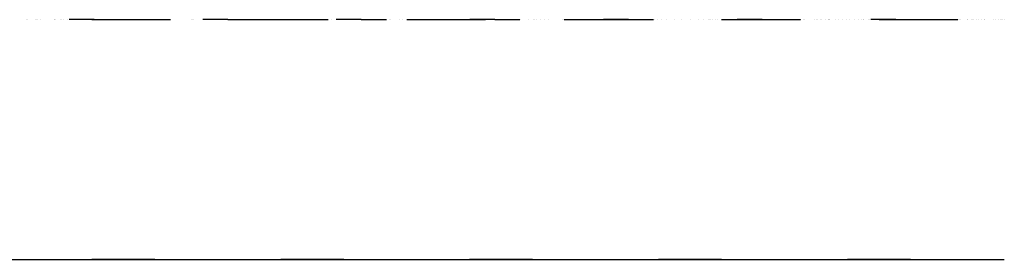
# Model space of a CAD drawing. Units: metres. Extents: x -420 to 420, y -43975 to 297.
# Drawn here: x 194 to 202, y -43970 to -43968 of the extents above; entities that cross this region are included whole.
import ezdxf

# ---------------------------------------------------------------- set-up
doc = ezdxf.new("R2010")
doc.units = ezdxf.units.M
doc.header["$MEASUREMENT"] = 0
doc.layers.add('HACHURA', color=1, linetype='Continuous', lineweight=0)

msp = doc.modelspace()

# ---------------------------------------------------------------- linework, layer by layer
at = {"layer": 'HACHURA', "color": 7, "linetype": 'Continuous', "lineweight": -3}
for p, q in [((194.5455, -43968.3818), (194.5455, -43968.3818)), ((194.559, -43968.3818), (194.559, -43968.3818)), ((194.6214, -43968.3818), (194.6214, -43968.3818)), ((194.6299, -43968.3818), (194.6299, -43968.3818)), ((194.6319, -43968.3818), (194.6319, -43968.3818)), ((194.6583, -43968.3818), (194.6583, -43968.3818)), ((194.7681, -43968.3818), (194.7681, -43968.3818)), ((194.7684, -43968.3818), (194.7684, -43968.3818)), ((194.7706, -43968.3818), (194.7706, -43968.3818)), ((194.7776, -43968.3818), (194.7776, -43968.3818)), ((194.8189, -43968.3818), (194.8189, -43968.3818)), ((194.8224, -43968.3818), (194.8224, -43968.3818)), ((194.8422, -43968.3818), (194.8422, -43968.3818)), ((194.8746, -43968.3818), (194.8746, -43968.3818)), ((195.0841, -43968.3818), (194.8852, -43968.3818)), ((195.0841, -43968.3818), (194.8852, -43968.3818)), ((195.0841, -43968.3818), (194.8852, -43968.3818)), ((195.0841, -43968.3818), (194.8852, -43968.3818)), ((195.0841, -43968.3818), (194.8852, -43968.3818)), ((195.0841, -43968.3818), (194.8852, -43968.3818)), ((194.893, -43968.3818), (194.893, -43968.3818)), ((194.9174, -43968.3818), (194.9174, -43968.3818)), ((194.9574, -43968.3818), (194.9574, -43968.3818)), ((195.0043, -43968.3818), (195.0043, -43968.3818)), ((195.0471, -43968.3818), (195.0471, -43968.3818)), ((195.0636, -43968.3818), (195.0636, -43968.3818)), ((195.066, -43968.3818), (195.691, -43968.3818)), ((195.0841, -43968.3818), (195.0841, -43968.3818)), ((195.0841, -43968.3818), (195.0841, -43968.3818)), ((195.0841, -43968.3818), (195.0841, -43968.3818)), ((195.0841, -43968.3818), (195.0841, -43968.3818)), ((195.0841, -43968.3818), (195.0841, -43968.3818)), ((195.0841, -43968.3818), (195.0841, -43968.3818)), ((195.0841, -43968.3818), (195.283, -43968.3818)), ((195.0841, -43968.3818), (195.283, -43968.3818)), ((195.0841, -43968.3818), (195.283, -43968.3818)), ((195.0841, -43968.3818), (195.283, -43968.3818)), ((195.0841, -43968.3818), (195.283, -43968.3818)), ((195.0841, -43968.3818), (195.283, -43968.3818)), ((195.1024, -43968.3818), (195.1024, -43968.3818)), ((195.1036, -43968.3818), (195.1036, -43968.3818)), ((195.1223, -43968.3818), (195.1223, -43968.3818)), ((195.1451, -43968.3818), (195.1451, -43968.3818)), ((195.1806, -43968.3818), (195.1806, -43968.3818)), ((195.2134, -43968.3818), (195.2134, -43968.3818)), ((195.2408, -43968.3818), (195.2408, -43968.3818)), ((195.274, -43968.3818), (195.274, -43968.3818)), ((195.2908, -43968.3818), (195.2908, -43968.3818)), ((195.2913, -43968.3818), (195.2913, -43968.3818)), ((195.3092, -43968.3818), (195.3092, -43968.3818)), ((195.3262, -43968.3818), (195.3262, -43968.3818)), ((195.3785, -43968.3818), (195.3785, -43968.3818)), ((195.3785, -43968.3818), (195.3785, -43968.3818)), ((195.3858, -43968.3818), (195.3858, -43968.3818)), ((195.4298, -43968.3818), (195.4298, -43968.3818)), ((195.4361, -43968.3818), (195.4361, -43968.3818)), ((195.4549, -43968.3818), (195.4549, -43968.3818)), ((195.4571, -43968.3818), (195.4571, -43968.3818)), ((195.4942, -43968.3818), (195.4942, -43968.3818)), ((195.4967, -43968.3818), (195.4967, -43968.3818)), ((195.5323, -43968.3818), (195.5323, -43968.3818)), ((195.5489, -43968.3818), (195.5489, -43968.3818)), ((195.5748, -43968.3818), (195.5748, -43968.3818)), ((195.5905, -43968.3818), (195.5905, -43968.3818)), ((195.6688, -43968.3818), (195.6688, -43968.3818)), ((195.8583, -43968.3818), (195.8583, -43968.3818)), ((195.867, -43968.3818), (195.867, -43968.3818)), ((195.8697, -43968.3818), (195.8697, -43968.3818)), ((196.1448, -43968.3818), (195.9459, -43968.3818)), ((196.1448, -43968.3818), (195.9459, -43968.3818)), ((195.956, -43968.3818), (195.9459, -43968.3818)), ((196.0834, -43968.3818), (195.9459, -43968.3818)), ((195.9942, -43968.3818), (195.9942, -43968.3818)), ((195.9968, -43968.3818), (195.9968, -43968.3818)), ((196.0004, -43968.3818), (196.0004, -43968.3818)), ((196.0074, -43968.3818), (196.0074, -43968.3818)), ((196.1448, -43968.3818), (196.0407, -43968.3818)), ((196.0443, -43968.3818), (196.0443, -43968.3818)), ((196.0473, -43968.3818), (196.0473, -43968.3818)), ((196.1448, -43968.3818), (196.1448, -43968.3818)), ((196.1448, -43968.3818), (196.1448, -43968.3818)), ((196.1448, -43968.3818), (196.1448, -43968.3818)), ((196.1448, -43968.3818), (196.1448, -43968.3818)), ((196.1448, -43968.3818), (196.1448, -43968.3818)), ((196.1448, -43968.3818), (196.2488, -43968.3818)), ((196.1448, -43968.3818), (196.3437, -43968.3818)), ((196.1448, -43968.3818), (196.3437, -43968.3818)), ((196.1471, -43968.3818), (196.1471, -43968.3818)), ((196.1472, -43968.3818), (196.1472, -43968.3818)), ((196.1857, -43968.3818), (196.1857, -43968.3818)), ((196.2054, -43968.3818), (196.2054, -43968.3818)), ((196.2062, -43968.3818), (196.3437, -43968.3818)), ((196.2168, -43968.3818), (196.2168, -43968.3818)), ((196.2188, -43968.3818), (196.2188, -43968.3818)), ((196.2769, -43968.3818), (196.2769, -43968.3818)), ((196.2938, -43968.3818), (196.2938, -43968.3818)), ((196.316, -43968.3818), (196.941, -43968.3818)), ((196.3231, -43968.3818), (196.3231, -43968.3818)), ((196.3307, -43968.3818), (196.3307, -43968.3818)), ((196.3336, -43968.3818), (196.3437, -43968.3818)), ((196.3521, -43968.3818), (196.3521, -43968.3818)), ((196.3738, -43968.3818), (196.3738, -43968.3818)), ((196.4819, -43968.3818), (196.4819, -43968.3818)), ((196.5022, -43968.3818), (196.5022, -43968.3818)), ((196.5197, -43968.3818), (196.5197, -43968.3818)), ((196.5457, -43968.3818), (196.5457, -43968.3818)), ((196.5575, -43968.3818), (196.5575, -43968.3818)), ((196.5964, -43968.3818), (196.5964, -43968.3818)), ((196.6285, -43968.3818), (196.6285, -43968.3818)), ((196.6768, -43968.3818), (196.6768, -43968.3818)), ((196.6868, -43968.3818), (196.6868, -43968.3818)), ((196.7684, -43968.3818), (196.7684, -43968.3818)), ((196.8203, -43968.3818), (196.8203, -43968.3818)), ((196.8514, -43968.3818), (196.8514, -43968.3818)), ((196.8607, -43968.3818), (196.8607, -43968.3818)), ((196.9304, -43968.3818), (196.9304, -43968.3818)), ((196.967, -43968.3818), (196.967, -43968.3818)), ((197.2054, -43968.3818), (197.0066, -43968.3818)), ((197.2054, -43968.3818), (197.0066, -43968.3818)), ((197.2054, -43968.3818), (197.0066, -43968.3818)), ((197.2054, -43968.3818), (197.0066, -43968.3818)), ((197.2054, -43968.3818), (197.0066, -43968.3818)), ((197.2054, -43968.3818), (197.0066, -43968.3818)), ((197.0155, -43968.3818), (197.0155, -43968.3818)), ((197.0417, -43968.3818), (197.0417, -43968.3818)), ((197.1545, -43968.3818), (197.1545, -43968.3818)), ((197.1719, -43968.3818), (197.1719, -43968.3818)), ((197.19, -43968.3818), (197.19, -43968.3818)), ((197.2054, -43968.3818), (197.2054, -43968.3818)), ((197.2054, -43968.3818), (197.2054, -43968.3818)), ((197.2054, -43968.3818), (197.2054, -43968.3818)), ((197.2054, -43968.3818), (197.2054, -43968.3818)), ((197.2054, -43968.3818), (197.2054, -43968.3818)), ((197.2054, -43968.3818), (197.2054, -43968.3818)), ((197.2054, -43968.3818), (197.4043, -43968.3818)), ((197.2054, -43968.3818), (197.4043, -43968.3818)), ((197.2054, -43968.3818), (197.4043, -43968.3818)), ((197.2054, -43968.3818), (197.4043, -43968.3818)), ((197.2054, -43968.3818), (197.4043, -43968.3818)), ((197.2054, -43968.3818), (197.4043, -43968.3818)), ((197.2137, -43968.3818), (197.2137, -43968.3818)), ((197.2302, -43968.3818), (197.2302, -43968.3818)), ((197.3115, -43968.3818), (197.3115, -43968.3818)), ((197.3772, -43968.3818), (197.3772, -43968.3818)), ((197.3934, -43968.3818), (197.3934, -43968.3818)), ((197.4277, -43968.3818), (197.4277, -43968.3818)), ((197.4363, -43968.3818), (197.4363, -43968.3818)), ((197.5067, -43968.3818), (197.5067, -43968.3818)), ((197.5341, -43968.3818), (197.5341, -43968.3818)), ((197.566, -43968.3818), (198.191, -43968.3818)), ((197.566, -43968.3818), (198.191, -43968.3818)), ((197.566, -43968.3818), (198.191, -43968.3818)), ((197.6166, -43968.3818), (197.6166, -43968.3818)), ((197.7111, -43968.3818), (197.7111, -43968.3818)), ((197.8225, -43968.3818), (197.8225, -43968.3818)), ((197.8785, -43968.3818), (197.8785, -43968.3818)), ((197.8785, -43968.3818), (197.8785, -43968.3818)), ((197.8785, -43968.3818), (197.8785, -43968.3818)), ((197.9066, -43968.3818), (197.9066, -43968.3818)), ((197.9435, -43968.3818), (197.9435, -43968.3818)), ((197.9918, -43968.3818), (197.9918, -43968.3818)), ((198.05, -43968.3818), (198.05, -43968.3818)), ((198.2661, -43968.3818), (198.0672, -43968.3818)), ((198.2661, -43968.3818), (198.0672, -43968.3818)), ((198.0773, -43968.3818), (198.0672, -43968.3818)), ((198.2047, -43968.3818), (198.0672, -43968.3818)), ((198.0812, -43968.3818), (198.0812, -43968.3818)), ((198.0922, -43968.3818), (198.0922, -43968.3818)), ((198.1278, -43968.3818), (198.1278, -43968.3818)), ((198.2661, -43968.3818), (198.1621, -43968.3818)), ((198.1968, -43968.3818), (198.1968, -43968.3818)), ((198.255, -43968.3818), (198.255, -43968.3818)), ((198.2661, -43968.3818), (198.2661, -43968.3818)), ((198.2661, -43968.3818), (198.2661, -43968.3818)), ((198.2661, -43968.3818), (198.2661, -43968.3818)), ((198.2661, -43968.3818), (198.2661, -43968.3818)), ((198.2661, -43968.3818), (198.2661, -43968.3818)), ((198.2661, -43968.3818), (198.3701, -43968.3818)), ((198.2661, -43968.3818), (198.465, -43968.3818)), ((198.2661, -43968.3818), (198.465, -43968.3818)), ((198.3149, -43968.3818), (198.3149, -43968.3818)), ((198.3168, -43968.3818), (198.3168, -43968.3818)), ((198.3265, -43968.3818), (198.3265, -43968.3818)), ((198.3275, -43968.3818), (198.465, -43968.3818)), ((198.3605, -43968.3818), (198.3605, -43968.3818)), ((198.374, -43968.3818), (198.374, -43968.3818)), ((198.3792, -43968.3818), (198.465, -43968.3818)), ((198.3792, -43968.3818), (198.465, -43968.3818)), ((198.4017, -43968.3818), (198.4017, -43968.3818)), ((198.4549, -43968.3818), (198.465, -43968.3818)), ((198.4567, -43968.3818), (198.4567, -43968.3818)), ((198.467, -43968.3818), (198.467, -43968.3818)), ((198.5315, -43968.3818), (198.5315, -43968.3818)), ((198.576, -43968.3818), (198.576, -43968.3818)), ((198.5831, -43968.3818), (198.5831, -43968.3818)), ((198.5967, -43968.3818), (198.5967, -43968.3818)), ((198.6312, -43968.3818), (198.6312, -43968.3818)), ((198.656, -43968.3818), (198.656, -43968.3818)), ((198.6948, -43968.3818), (198.6948, -43968.3818)), ((198.8058, -43968.3818), (198.8058, -43968.3818)), ((198.8058, -43968.3818), (198.8058, -43968.3818)), ((198.8116, -43968.3818), (198.8116, -43968.3818)), ((198.816, -43968.3818), (199.441, -43968.3818)), ((198.816, -43968.3818), (199.441, -43968.3818)), ((198.816, -43968.3818), (199.441, -43968.3818)), ((198.8163, -43968.3818), (198.8163, -43968.3818)), ((198.8699, -43968.3818), (198.8699, -43968.3818)), ((198.8838, -43968.3818), (198.8838, -43968.3818)), ((198.926, -43968.3818), (198.926, -43968.3818)), ((198.9306, -43968.3818), (198.9306, -43968.3818)), ((198.9395, -43968.3818), (198.9395, -43968.3818)), ((199.0166, -43968.3818), (199.0166, -43968.3818)), ((199.0419, -43968.3818), (199.0419, -43968.3818)), ((199.0892, -43968.3818), (199.0892, -43968.3818)), ((199.1149, -43968.3818), (199.1149, -43968.3818)), ((199.3268, -43968.3818), (199.1279, -43968.3818)), ((199.3268, -43968.3818), (199.1279, -43968.3818)), ((199.3268, -43968.3818), (199.1279, -43968.3818)), ((199.3268, -43968.3818), (199.1279, -43968.3818)), ((199.3268, -43968.3818), (199.1279, -43968.3818)), ((199.3268, -43968.3818), (199.1279, -43968.3818)), ((199.3268, -43968.3818), (199.1279, -43968.3818)), ((199.3268, -43968.3818), (199.1279, -43968.3818)), ((199.1285, -43968.3818), (199.1285, -43968.3818)), ((199.1285, -43968.3818), (199.1285, -43968.3818)), ((199.1285, -43968.3818), (199.1285, -43968.3818)), ((199.1285, -43968.3818), (199.1285, -43968.3818)), ((199.1413, -43968.3818), (199.1413, -43968.3818)), ((199.1464, -43968.3818), (199.1464, -43968.3818)), ((199.1672, -43968.3818), (199.1672, -43968.3818)), ((199.3268, -43968.3818), (199.1792, -43968.3818)), ((199.3268, -43968.3818), (199.1792, -43968.3818)), ((199.223, -43968.3818), (199.223, -43968.3818)), ((199.2511, -43968.3818), (199.2511, -43968.3818)), ((199.2798, -43968.3818), (199.2798, -43968.3818)), ((199.2926, -43968.3818), (199.2926, -43968.3818)), ((199.3031, -43968.3818), (199.3031, -43968.3818)), ((199.3117, -43968.3818), (199.3117, -43968.3818)), ((199.3268, -43968.3818), (199.3268, -43968.3818)), ((199.3268, -43968.3818), (199.3268, -43968.3818)), ((199.3268, -43968.3818), (199.3268, -43968.3818)), ((199.3268, -43968.3818), (199.3268, -43968.3818)), ((199.3268, -43968.3818), (199.3268, -43968.3818)), ((199.3268, -43968.3818), (199.3268, -43968.3818)), ((199.3268, -43968.3818), (199.3268, -43968.3818)), ((199.3268, -43968.3818), (199.3268, -43968.3818)), ((199.3268, -43968.3818), (199.3268, -43968.3818)), ((199.3268, -43968.3818), (199.3268, -43968.3818)), ((199.3268, -43968.3818), (199.5256, -43968.3818)), ((199.3268, -43968.3818), (199.5256, -43968.3818)), ((199.3268, -43968.3818), (199.5256, -43968.3818)), ((199.3268, -43968.3818), (199.5256, -43968.3818)), ((199.3268, -43968.3818), (199.5256, -43968.3818)), ((199.3268, -43968.3818), (199.5256, -43968.3818)), ((199.3268, -43968.3818), (199.5256, -43968.3818)), ((199.3268, -43968.3818), (199.5256, -43968.3818)), ((199.3268, -43968.3818), (199.5256, -43968.3818)), ((199.3268, -43968.3818), (199.5256, -43968.3818)), ((199.3295, -43968.3818), (199.3295, -43968.3818)), ((199.3562, -43968.3818), (199.3562, -43968.3818)), ((199.3639, -43968.3818), (199.3639, -43968.3818)), ((199.4119, -43968.3818), (199.4119, -43968.3818)), ((199.4488, -43968.3818), (199.4488, -43968.3818)), ((199.4737, -43968.3818), (199.4737, -43968.3818)), ((199.4936, -43968.3818), (199.4936, -43968.3818)), ((199.5344, -43968.3818), (199.5344, -43968.3818)), ((199.5563, -43968.3818), (199.5563, -43968.3818)), ((199.5865, -43968.3818), (199.5865, -43968.3818)), ((199.6315, -43968.3818), (199.6315, -43968.3818)), ((199.6954, -43968.3818), (199.6954, -43968.3818)), ((199.7435, -43968.3818), (199.7435, -43968.3818)), ((199.8163, -43968.3818), (199.8163, -43968.3818)), ((199.8844, -43968.3818), (199.8844, -43968.3818)), ((199.9232, -43968.3818), (199.9232, -43968.3818)), ((199.962, -43968.3818), (199.962, -43968.3818)), ((199.9663, -43968.3818), (199.9663, -43968.3818)), ((199.9796, -43968.3818), (199.9796, -43968.3818)), ((199.9804, -43968.3818), (199.9804, -43968.3818)), ((199.9908, -43968.3818), (199.9908, -43968.3818)), ((200.0176, -43968.3818), (200.0176, -43968.3818)), ((200.0318, -43968.3818), (200.0318, -43968.3818)), ((200.066, -43968.3818), (200.691, -43968.3818)), ((200.066, -43968.3818), (200.691, -43968.3818)), ((200.066, -43968.3818), (200.691, -43968.3818)), ((200.091, -43968.3818), (200.091, -43968.3818)), ((200.0997, -43968.3818), (200.0997, -43968.3818)), ((200.1121, -43968.3818), (200.1121, -43968.3818)), ((200.1261, -43968.3818), (200.1261, -43968.3818)), ((200.1561, -43968.3818), (200.1561, -43968.3818)), ((200.1654, -43968.3818), (200.1654, -43968.3818)), ((200.1679, -43968.3818), (200.1679, -43968.3818)), ((200.3874, -43968.3818), (200.1885, -43968.3818)), ((200.3874, -43968.3818), (200.1885, -43968.3818)), ((200.3874, -43968.3818), (200.1885, -43968.3818)), ((200.3874, -43968.3818), (200.1885, -43968.3818)), ((200.3874, -43968.3818), (200.1885, -43968.3818)), ((200.3874, -43968.3818), (200.1885, -43968.3818)), ((200.3874, -43968.3818), (200.1885, -43968.3818)), ((200.3874, -43968.3818), (200.1885, -43968.3818)), ((200.3874, -43968.3818), (200.1885, -43968.3818)), ((200.2506, -43968.3818), (200.2506, -43968.3818)), ((200.2545, -43968.3818), (200.2545, -43968.3818)), ((200.3007, -43968.3818), (200.3007, -43968.3818)), ((200.34, -43968.3818), (200.34, -43968.3818)), ((200.3451, -43968.3818), (200.3451, -43968.3818)), ((200.3568, -43968.3818), (200.3568, -43968.3818)), ((200.3607, -43968.3818), (200.3607, -43968.3818)), ((200.3762, -43968.3818), (200.3762, -43968.3818)), ((200.3785, -43968.3818), (200.3785, -43968.3818)), ((200.3785, -43968.3818), (200.3785, -43968.3818)), ((200.3785, -43968.3818), (200.3785, -43968.3818)), ((200.3874, -43968.3818), (200.3874, -43968.3818)), ((200.3874, -43968.3818), (200.3874, -43968.3818)), ((200.3874, -43968.3818), (200.3874, -43968.3818)), ((200.3874, -43968.3818), (200.3874, -43968.3818)), ((200.3874, -43968.3818), (200.3874, -43968.3818)), ((200.3874, -43968.3818), (200.3874, -43968.3818)), ((200.3874, -43968.3818), (200.3874, -43968.3818)), ((200.3874, -43968.3818), (200.3874, -43968.3818)), ((200.3874, -43968.3818), (200.3874, -43968.3818)), ((200.3874, -43968.3818), (200.5863, -43968.3818)), ((200.3874, -43968.3818), (200.5863, -43968.3818)), ((200.3874, -43968.3818), (200.5863, -43968.3818)), ((200.3874, -43968.3818), (200.5863, -43968.3818)), ((200.3874, -43968.3818), (200.5863, -43968.3818)), ((200.3874, -43968.3818), (200.5863, -43968.3818)), ((200.3874, -43968.3818), (200.5863, -43968.3818)), ((200.3874, -43968.3818), (200.5863, -43968.3818)), ((200.3874, -43968.3818), (200.5863, -43968.3818)), ((200.4114, -43968.3818), (200.4114, -43968.3818)), ((200.4514, -43968.3818), (200.4514, -43968.3818)), ((200.4752, -43968.3818), (200.4752, -43968.3818)), ((200.5041, -43968.3818), (200.5041, -43968.3818)), ((200.5145, -43968.3818), (200.5145, -43968.3818)), ((200.5242, -43968.3818), (200.5242, -43968.3818)), ((200.5409, -43968.3818), (200.5409, -43968.3818)), ((200.5834, -43968.3818), (200.5834, -43968.3818)), ((200.5846, -43968.3818), (200.5846, -43968.3818)), ((200.6341, -43968.3818), (200.6341, -43968.3818)), ((200.6563, -43968.3818), (200.6563, -43968.3818)), ((200.6564, -43968.3818), (200.6564, -43968.3818)), ((200.6786, -43968.3818), (200.6786, -43968.3818)), ((200.6791, -43968.3818), (200.6791, -43968.3818)), ((200.6947, -43968.3818), (200.6947, -43968.3818)), ((200.7146, -43968.3818), (200.7146, -43968.3818)), ((200.7155, -43968.3818), (200.7155, -43968.3818)), ((200.7231, -43968.3818), (200.7231, -43968.3818)), ((200.806, -43968.3818), (200.806, -43968.3818)), ((200.8176, -43968.3818), (200.8176, -43968.3818)), ((200.8293, -43968.3818), (200.8293, -43968.3818)), ((200.8532, -43968.3818), (200.8532, -43968.3818)), ((200.8613, -43968.3818), (200.8613, -43968.3818)), ((200.89, -43968.3818), (200.89, -43968.3818)), ((200.9121, -43968.3818), (200.9121, -43968.3818)), ((200.9173, -43968.3818), (200.9173, -43968.3818)), ((200.9195, -43968.3818), (200.9195, -43968.3818)), ((200.9196, -43968.3818), (200.9196, -43968.3818)), ((200.9238, -43968.3818), (200.9238, -43968.3818)), ((200.968, -43968.3818), (200.968, -43968.3818)), ((200.991, -43968.3818), (200.991, -43968.3818)), ((201.0277, -43968.3818), (201.0277, -43968.3818)), ((201.057, -43968.3818), (201.057, -43968.3818)), ((201.0794, -43968.3818), (201.0794, -43968.3818)), ((201.1245, -43968.3818), (201.1245, -43968.3818)), ((201.1245, -43968.3818), (201.1245, -43968.3818)), ((201.1515, -43968.3818), (201.1515, -43968.3818)), ((201.1735, -43968.3818), (201.1735, -43968.3818)), ((201.1918, -43968.3818), (201.1918, -43968.3818)), ((201.1922, -43968.3818), (201.1922, -43968.3818)), ((201.1955, -43968.3818), (201.1955, -43968.3818)), ((201.196, -43968.3818), (201.196, -43968.3818)), ((201.196, -43968.3818), (201.196, -43968.3818)), ((201.2287, -43968.3818), (201.2287, -43968.3818)), ((201.2378, -43968.3818), (201.2378, -43968.3818)), ((201.4481, -43968.3818), (201.2492, -43968.3818)), ((201.4481, -43968.3818), (201.2492, -43968.3818)), ((201.4481, -43968.3818), (201.2492, -43968.3818)), ((201.4481, -43968.3818), (201.2492, -43968.3818)), ((201.4481, -43968.3818), (201.2492, -43968.3818)), ((201.4481, -43968.3818), (201.2492, -43968.3818)), ((201.4481, -43968.3818), (201.2492, -43968.3818)), ((201.4481, -43968.3818), (201.2492, -43968.3818)), ((201.4481, -43968.3818), (201.2492, -43968.3818)), ((201.4481, -43968.3818), (201.2492, -43968.3818)), ((201.4481, -43968.3818), (201.2492, -43968.3818)), ((201.4481, -43968.3818), (201.2492, -43968.3818)), ((201.2513, -43968.3818), (201.2513, -43968.3818)), ((201.2712, -43968.3818), (201.2712, -43968.3818)), ((201.29, -43968.3818), (201.29, -43968.3818)), ((201.316, -43968.3818), (201.941, -43968.3818)), ((201.316, -43968.3818), (201.941, -43968.3818)), ((201.316, -43968.3818), (201.941, -43968.3818)), ((201.3295, -43968.3818), (201.3295, -43968.3818)), ((201.3295, -43968.3818), (201.3295, -43968.3818)), ((201.3405, -43968.3818), (201.3405, -43968.3818)), ((201.348, -43968.3818), (201.348, -43968.3818)), ((201.3664, -43968.3818), (201.3664, -43968.3818)), ((201.401, -43968.3818), (201.401, -43968.3818)), ((201.401, -43968.3818), (201.401, -43968.3818)), ((201.4148, -43968.3818), (201.4148, -43968.3818)), ((201.435, -43968.3818), (201.435, -43968.3818)), ((201.4481, -43968.3818), (201.4481, -43968.3818)), ((201.4481, -43968.3818), (201.4481, -43968.3818)), ((201.4481, -43968.3818), (201.4481, -43968.3818)), ((201.4481, -43968.3818), (201.4481, -43968.3818)), ((201.4481, -43968.3818), (201.4481, -43968.3818)), ((201.4481, -43968.3818), (201.4481, -43968.3818)), ((201.4481, -43968.3818), (201.4481, -43968.3818)), ((201.4481, -43968.3818), (201.4481, -43968.3818)), ((201.4481, -43968.3818), (201.4481, -43968.3818)), ((201.4481, -43968.3818), (201.4481, -43968.3818)), ((201.4481, -43968.3818), (201.4481, -43968.3818)), ((201.4481, -43968.3818), (201.4481, -43968.3818)), ((201.4481, -43968.3818), (201.647, -43968.3818)), ((201.4481, -43968.3818), (201.647, -43968.3818)), ((201.4481, -43968.3818), (201.647, -43968.3818)), ((201.4481, -43968.3818), (201.647, -43968.3818)), ((201.4481, -43968.3818), (201.647, -43968.3818)), ((201.4481, -43968.3818), (201.647, -43968.3818)), ((201.4481, -43968.3818), (201.647, -43968.3818)), ((201.4481, -43968.3818), (201.647, -43968.3818)), ((201.4481, -43968.3818), (201.647, -43968.3818)), ((201.4481, -43968.3818), (201.647, -43968.3818)), ((201.4481, -43968.3818), (201.647, -43968.3818)), ((201.4481, -43968.3818), (201.647, -43968.3818)), ((201.4604, -43968.3818), (201.4604, -43968.3818)), ((201.474, -43968.3818), (201.474, -43968.3818)), ((201.4762, -43968.3818), (201.4762, -43968.3818)), ((201.479, -43968.3818), (201.479, -43968.3818)), ((201.5226, -43968.3818), (201.5226, -43968.3818)), ((201.5344, -43968.3818), (201.5344, -43968.3818)), ((201.5409, -43968.3818), (201.5409, -43968.3818)), ((201.5718, -43968.3818), (201.5718, -43968.3818)), ((201.5735, -43968.3818), (201.5735, -43968.3818)), ((201.5853, -43968.3818), (201.5853, -43968.3818)), ((201.6059, -43968.3818), (201.6059, -43968.3818)), ((201.606, -43968.3818), (201.606, -43968.3818)), ((201.6285, -43968.3818), (201.6285, -43968.3818)), ((201.6285, -43968.3818), (201.6285, -43968.3818)), ((201.6285, -43968.3818), (201.6285, -43968.3818)), ((201.668, -43968.3818), (201.668, -43968.3818)), ((201.6812, -43968.3818), (201.6812, -43968.3818)), ((201.6867, -43968.3818), (201.6867, -43968.3818)), ((201.7394, -43968.3818), (201.7394, -43968.3818)), ((201.7437, -43968.3818), (201.7437, -43968.3818)), ((201.7488, -43968.3818), (201.7488, -43968.3818)), ((201.7524, -43968.3818), (201.7524, -43968.3818)), ((201.7944, -43968.3818), (201.7944, -43968.3818)), ((201.8109, -43968.3818), (201.8109, -43968.3818)), ((201.813, -43968.3818), (201.813, -43968.3818)), ((201.8601, -43968.3818), (201.8601, -43968.3818)), ((201.8612, -43968.3818), (201.8612, -43968.3818)), ((201.9057, -43968.3818), (201.9057, -43968.3818)), ((201.9074, -43968.3818), (201.9074, -43968.3818)), ((201.9269, -43968.3818), (201.9269, -43968.3818)), ((201.9444, -43968.3818), (201.9444, -43968.3818)), ((201.9514, -43968.3818), (201.9514, -43968.3818)), ((201.965, -43968.3818), (201.965, -43968.3818)), ((202.0158, -43968.3818), (202.0158, -43968.3818)), ((202.0171, -43968.3818), (202.0171, -43968.3818)), ((202.0186, -43968.3818), (202.0186, -43968.3818)), ((202.0459, -43968.3818), (202.0459, -43968.3818)), ((202.0595, -43968.3818), (202.0595, -43968.3818)), ((202.0646, -43968.3818), (202.0646, -43968.3818)), ((202.0911, -43968.3818), (202.0911, -43968.3818)), ((202.1015, -43968.3818), (202.1015, -43968.3818)), ((202.1284, -43968.3818), (202.1284, -43968.3818)), ((202.1493, -43968.3818), (202.1493, -43968.3818)), ((202.1493, -43968.3818), (202.1493, -43968.3818)), ((202.154, -43968.3818), (202.154, -43968.3818)), ((202.2208, -43968.3818), (202.2208, -43968.3818)), ((202.2412, -43968.3818), (202.2412, -43968.3818)), ((202.2656, -43968.3818), (202.2656, -43968.3818)), ((202.276, -43968.3818), (202.276, -43968.3818)), ((202.2854, -43968.3818), (202.2854, -43968.3818)), ((202.296, -43968.3818), (202.296, -43968.3818)), ((202.3101, -43968.3818), (202.3099, -43968.3818)), ((202.3101, -43968.3818), (202.3099, -43968.3818)), ((202.3101, -43968.3818), (202.3099, -43968.3818)), ((202.3101, -43968.3818), (202.3099, -43968.3818)), ((202.3101, -43968.3818), (202.3099, -43968.3818)), ((202.3101, -43968.3818), (202.3099, -43968.3818)), ((202.3101, -43968.3818), (202.3099, -43968.3818)), ((202.3101, -43968.3818), (202.3099, -43968.3818)), ((202.3101, -43968.3818), (202.3099, -43968.3818)), ((194.066, -43970.2881), (195.066, -43970.2881)), ((194.066, -43970.2881), (195.066, -43970.2881)), ((195.5655, -43970.2881), (195.0655, -43970.2881)), ((195.3514, -43970.2881), (195.0655, -43970.2881)), ((195.0665, -43970.2881), (195.5665, -43970.2881)), ((195.0665, -43970.2881), (195.3557, -43970.2881)), ((195.4174, -43970.2881), (195.5665, -43970.2881)), ((195.5655, -43970.2881), (195.4294, -43970.2881)), ((195.566, -43970.2881), (196.566, -43970.2881)), ((195.566, -43970.2881), (196.566, -43970.2881)), ((196.7146, -43970.2881), (196.5655, -43970.2881)), ((197.0655, -43970.2881), (196.5655, -43970.2881)), ((196.5665, -43970.2881), (196.7025, -43970.2881)), ((196.5665, -43970.2881), (197.0665, -43970.2881)), ((197.0655, -43970.2881), (196.7762, -43970.2881)), ((196.7806, -43970.2881), (197.0665, -43970.2881)), ((197.066, -43970.2881), (198.066, -43970.2881)), ((197.066, -43970.2881), (198.066, -43970.2881)), ((197.5126, -43970.2881), (198.066, -43970.2881)), ((197.5126, -43970.2881), (198.066, -43970.2881)), ((198.5655, -43970.2881), (198.0655, -43970.2881)), ((198.5655, -43970.2881), (198.0655, -43970.2881)), ((198.5655, -43970.2881), (198.0655, -43970.2881)), ((198.5655, -43970.2881), (198.0655, -43970.2881)), ((198.0665, -43970.2881), (198.5665, -43970.2881)), ((198.0665, -43970.2881), (198.5665, -43970.2881)), ((198.0665, -43970.2881), (198.5665, -43970.2881)), ((198.0665, -43970.2881), (198.5665, -43970.2881)), ((198.4174, -43970.2881), (198.5665, -43970.2881)), ((198.5655, -43970.2881), (198.4294, -43970.2881)), ((198.566, -43970.2881), (199.566, -43970.2881)), ((198.566, -43970.2881), (199.566, -43970.2881)), ((198.566, -43970.2881), (199.566, -43970.2881)), ((198.566, -43970.2881), (199.566, -43970.2881)), ((198.566, -43970.2881), (199.566, -43970.2881)), ((199.7146, -43970.2881), (199.5655, -43970.2881)), ((200.0655, -43970.2881), (199.5655, -43970.2881)), ((200.0655, -43970.2881), (199.5655, -43970.2881)), ((200.0655, -43970.2881), (199.5655, -43970.2881)), ((200.0655, -43970.2881), (199.5655, -43970.2881)), ((199.5665, -43970.2881), (199.7025, -43970.2881)), ((199.5665, -43970.2881), (200.0665, -43970.2881)), ((199.5665, -43970.2881), (200.0665, -43970.2881)), ((199.5665, -43970.2881), (200.0665, -43970.2881)), ((199.5665, -43970.2881), (200.0665, -43970.2881)), ((200.066, -43970.2881), (201.066, -43970.2881)), ((200.066, -43970.2881), (201.066, -43970.2881)), ((200.066, -43970.2881), (201.066, -43970.2881)), ((200.066, -43970.2881), (201.066, -43970.2881)), ((201.5655, -43970.2881), (201.0655, -43970.2881)), ((201.5655, -43970.2881), (201.0655, -43970.2881)), ((201.5655, -43970.2881), (201.0655, -43970.2881)), ((201.5655, -43970.2881), (201.0655, -43970.2881)), ((201.0665, -43970.2881), (201.5665, -43970.2881)), ((201.0665, -43970.2881), (201.5665, -43970.2881)), ((201.0665, -43970.2881), (201.5665, -43970.2881)), ((201.0665, -43970.2881), (201.5665, -43970.2881)), ((201.4174, -43970.2881), (201.5665, -43970.2881)), ((201.5655, -43970.2881), (201.4294, -43970.2881)), ((201.566, -43970.2881), (202.3101, -43970.2881)), ((201.566, -43970.2881), (202.3101, -43970.2881)), ((201.566, -43970.2881), (202.3101, -43970.2881)), ((201.566, -43970.2881), (202.3101, -43970.2881)), ((201.566, -43970.2881), (202.3101, -43970.2881))]:
    msp.add_line(p, q, dxfattribs=at)

doc.saveas('drawing.dxf')
